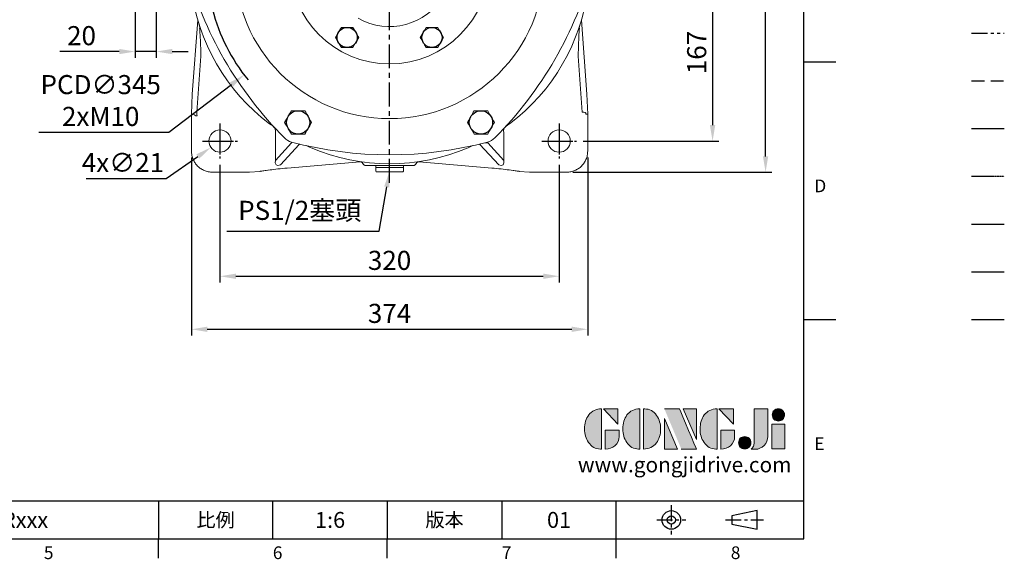
# Model space of a CAD drawing. Units: millimetres. Extents: x -42 to 1839, y -24 to 1176.
# Drawn here: x 910 to 1839, y -19 to 490 of the extents above; entities that cross this region are included whole.
import ezdxf
from ezdxf.enums import TextEntityAlignment as Align

# ---------------------------------------------------------------- set-up
doc = ezdxf.new("R2010")
doc.units = ezdxf.units.MM
for name, pattern in [('CENTER', [2, 1.25, -0.25, 0.25, -0.25]), ('PHANTOM', [2.5, 1.25, -0.25, 0.25, -0.25, 0.25, -0.25]), ('中心線', [12, 7.5, -1.5, 1.5, -1.5]), ('剖面線', [5, 2.5, -0.5, 0.5, -0.5, 0.5, -0.5]), ('隱藏線', [3, 2, -1])]:
    doc.linetypes.add(name, pattern=pattern)
for name, color, linetype in [('CEN', 2, '中心線'), ('DIM', 3, 'Continuous'), ('HATCH', 1, '剖面線'), ('HID', 6, '隱藏線'), ('Layer 1', 7, 'Continuous'), ('MAIN', 7, 'Continuous'), ('PHA', 4, 'PHANTOM'), ('QC', 90, 'Continuous'), ('THIN', 1, 'Continuous'), ('TXT', 4, 'Continuous')]:
    doc.layers.add(name, color=color, linetype=linetype)
doc.styles.add('ATTDEF', font='txt')
doc.styles.get("Standard").update_dxf_attribs({"font": 'simplex.shx', "bigfont": 'chineset.shx'})
doc.dimstyles.new('C', dxfattribs={"dimscale": 6, "dimtxt": 3, "dimasz": 2.5, "dimexe": 1, "dimexo": 1, "dimgap": 1, "dimtad": 1, "dimtoh": 1, "dimdec": 4, "dimdsep": 46, "dimtxsty": 'Standard', "dimcen": 0, "dimclrd": 256, "dimclre": 256, "dimclrt": 256, "dimadec": 0, "dimazin": 0, "dimtfac": 0.6, "dimtdec": 4, "dimtofl": 0, "dimtmove": 0, "dimatfit": 3, "dimfxl": 0, "dimtolj": 1, "dimarcsym": 0})
doc.dimstyles.new('L', dxfattribs={"dimscale": 6, "dimtxt": 3, "dimasz": 2.5, "dimexe": 1, "dimexo": 1, "dimgap": 1, "dimtad": 1, "dimdec": 4, "dimdsep": 46, "dimtxsty": 'Standard', "dimcen": 0, "dimclrd": 256, "dimclre": 256, "dimclrt": 256, "dimadec": 0, "dimazin": 0, "dimtfac": 0.6, "dimtdec": 4, "dimtmove": 0, "dimatfit": 3, "dimfxl": 0, "dimtolj": 1, "dimarcsym": 0})

# ---------------------------------------------------------------- blocks, each defined once
blk = doc.blocks.new('*D23')
at = {"layer": 'Defpoints', "color": 0}
for p in [(1462.02, 542.24), (1435.6, 375.24), (1563.82, 375.24)]:
    blk.add_point(p, dxfattribs=at)
at = {"layer": 'DIM', "lineweight": -2}
for p, q in [((1468.02, 542.24), (1569.82, 542.24)), ((1563.82, 527.24), (1563.82, 390.24)), ((1441.6, 375.24), (1569.82, 375.24))]:
    blk.add_line(p, q, dxfattribs=at)
at = {"layer": 'DIM'}
for points in [[(1561.32, 527.24), (1566.32, 527.24), (1563.82, 542.24)], [(1561.32, 390.24), (1566.32, 390.24), (1563.82, 375.24)]]:
    blk.add_solid(points, dxfattribs=at)
at = {"layer": 'DIM', "insert": (1548.82, 458.74), "char_height": 18, "attachment_point": 5, "rotation": 90}
blk.add_mtext('\\A1;167', dxfattribs=at)
blk = doc.blocks.new('*D24')
at = {"layer": 'Defpoints', "color": 0}
for p in [(1426.03, 865.64), (1613.82, 865.64), (1426.03, 345.84)]:
    blk.add_point(p, dxfattribs=at)
at = {"layer": 'DIM', "lineweight": -2}
for p, q in [((1432.03, 865.64), (1619.82, 865.64)), ((1613.82, 360.84), (1613.82, 850.64)), ((1432.03, 345.84), (1619.82, 345.84))]:
    blk.add_line(p, q, dxfattribs=at)
at = {"layer": 'DIM'}
for points in [[(1611.32, 850.64), (1616.32, 850.64), (1613.82, 865.64)], [(1611.32, 360.84), (1616.32, 360.84), (1613.82, 345.84)]]:
    blk.add_solid(points, dxfattribs=at)
at = {"layer": 'DIM', "insert": (1598.82, 605.74), "char_height": 18, "attachment_point": 5, "rotation": 90}
blk.add_mtext('\\A1;520', dxfattribs=at)
blk = doc.blocks.new('*D25')
at = {"layer": 'Defpoints', "color": 0}
for p in [(1099.1, 358.74), (1419.1, 358.74), (1419.1, 247.75)]:
    blk.add_point(p, dxfattribs=at)
at = {"layer": 'DIM', "lineweight": -2}
for p, q in [((1099.1, 352.74), (1099.1, 241.75)), ((1419.1, 352.74), (1419.1, 241.75)), ((1114.1, 247.75), (1404.1, 247.75))]:
    blk.add_line(p, q, dxfattribs=at)
at = {"layer": 'DIM'}
for points in [[(1114.1, 250.25), (1114.1, 245.25), (1099.1, 247.75)], [(1404.1, 250.25), (1404.1, 245.25), (1419.1, 247.75)]]:
    blk.add_solid(points, dxfattribs=at)
at = {"layer": 'DIM', "insert": (1259.1, 262.75), "char_height": 18, "attachment_point": 5}
blk.add_mtext('\\A1;320', dxfattribs=at)
blk = doc.blocks.new('*D26')
at = {"layer": 'Defpoints', "color": 0}
for p in [(1072.2, 365.81), (1446, 365.81), (1446, 197.75)]:
    blk.add_point(p, dxfattribs=at)
at = {"layer": 'DIM', "lineweight": -2}
for p, q in [((1072.2, 359.81), (1072.2, 191.75)), ((1446, 359.81), (1446, 191.75)), ((1087.2, 197.75), (1431, 197.75))]:
    blk.add_line(p, q, dxfattribs=at)
at = {"layer": 'DIM'}
for points in [[(1087.2, 200.25), (1087.2, 195.25), (1072.2, 197.75)], [(1431, 200.25), (1431, 195.25), (1446, 197.75)]]:
    blk.add_solid(points, dxfattribs=at)
at = {"layer": 'DIM', "insert": (1259.1, 212.75), "char_height": 18, "attachment_point": 5}
blk.add_mtext('\\A1;374', dxfattribs=at)
blk = doc.blocks.new('*D27')
at = {"layer": 'Defpoints', "color": 0}
for p in [(1396.28, 646.83), (1121.93, 437.64)]:
    blk.add_point(p, dxfattribs=at)
at = {"layer": 'DIM', "lineweight": -2}
for p, q in [((1050.91, 383.49), (1110, 428.55)), ((928.34, 383.49), (1050.91, 383.49))]:
    blk.add_line(p, q, dxfattribs=at)
blk.add_arc((1259.1, 542.24), 172.5, 194.40102, 219.31907, dxfattribs=at)
at = {"layer": 'DIM'}
blk.add_solid([(1108.49, 430.54), (1111.52, 426.56), (1121.93, 437.64)], dxfattribs=at)
at = {"layer": 'DIM', "insert": (986.62, 413.49), "char_height": 18, "attachment_point": 5}
blk.add_mtext('\\A1;PCD∅345\\P2xM10', dxfattribs=at)
blk = doc.blocks.new('*D28')
at = {"layer": 'Defpoints', "color": 0}
for p in [(1107.72, 381.23), (1090.48, 369.24)]:
    blk.add_point(p, dxfattribs=at)
at = {"layer": 'DIM', "lineweight": -2}
for p, q in [((1048.32, 339.92), (1078.17, 360.68)), ((972.89, 339.92), (1048.32, 339.92))]:
    blk.add_line(p, q, dxfattribs=at)
at = {"layer": 'DIM'}
blk.add_solid([(1076.74, 362.73), (1079.6, 358.63), (1090.48, 369.24)], dxfattribs=at)
at = {"layer": 'DIM', "insert": (1007.61, 354.92), "char_height": 18, "attachment_point": 5}
blk.add_mtext('\\A1;4x∅21', dxfattribs=at)
blk = doc.blocks.new('*D32')
at = {"layer": 'Defpoints', "color": 0}
for p in [(1263.6, 372.35), (1259.1, 346.74)]:
    blk.add_point(p, dxfattribs=at)
at = {"layer": 'DIM', "lineweight": -2}
for p, q in [((1249.17, 290.18), (1256.51, 331.96)), ((1105.59, 290.18), (1249.17, 290.18))]:
    blk.add_line(p, q, dxfattribs=at)
at = {"layer": 'DIM'}
blk.add_solid([(1254.05, 332.4), (1258.97, 331.53), (1259.1, 346.74)], dxfattribs=at)
at = {"layer": 'DIM', "insert": (1174.38, 309.89), "char_height": 18, "attachment_point": 5}
blk.add_mtext('\\A1;PS1/2{\\fPMingLiU|b0|i0|c136|p18;塞頭}', dxfattribs=at)
blk = doc.blocks.new('*D40')
at = {"layer": 'Defpoints', "color": 0}
for p in [(1039.1, 556.24), (1019.1, 544.24), (1019.1, 459.65)]:
    blk.add_point(p, dxfattribs=at)
at = {"layer": 'DIM', "lineweight": -2}
for p, q in [((1039.1, 550.24), (1039.1, 453.65)), ((1019.1, 538.24), (1019.1, 453.65)), ((1004.1, 459.65), (947.96, 459.65)), ((1039.1, 459.65), (1019.1, 459.65)), ((1054.1, 459.65), (1069.1, 459.65))]:
    blk.add_line(p, q, dxfattribs=at)
at = {"layer": 'DIM'}
for points in [[(1004.1, 462.15), (1004.1, 457.15), (1019.1, 459.65)], [(1054.1, 462.15), (1054.1, 457.15), (1039.1, 459.65)]]:
    blk.add_solid(points, dxfattribs=at)
at = {"layer": 'DIM', "insert": (968.53, 474.65), "char_height": 18, "attachment_point": 5}
blk.add_mtext('\\A1;20', dxfattribs=at)
blk = doc.blocks.new('block 2')
at = {"layer": 'Layer 1'}
h = blk.add_hatch(color=156, dxfattribs=at)
h.dxf.hatch_style = 2
edge = h.paths.add_edge_path()
edge.add_spline(control_points=[(206.71, 249.95), (206.71, 252.39), (207.32, 254.41), (208.54, 256.02), (209.9, 257.78), (211.76, 258.67), (214.12, 258.67), (214.12, 258.67), (214.12, 241.24), (214.12, 241.24), (214.12, 241.24), (213.58, 241.24), (213.58, 241.24), (211.47, 241.24), (209.76, 242.19), (208.45, 244.1), (207.29, 245.79), (206.71, 247.74), (206.71, 249.95)], knot_values=[0, 0, 0, 0, 1, 1, 1, 2, 2, 2, 3, 3, 3, 4, 4, 4, 5, 5, 5, 6, 6, 6, 6], degree=3, periodic=0)
h = blk.add_hatch(color=156, dxfattribs=at)
h.dxf.hatch_style = 2
h.paths.add_polyline_path([(221.19, 258.67), (221.19, 252.1), (214.92, 258.67)])
h = blk.add_hatch(color=156, dxfattribs=at)
h.dxf.hatch_style = 2
edge = h.paths.add_edge_path()
edge.add_spline(control_points=[(223.34, 249.95), (223.34, 252.39), (223.95, 254.41), (225.17, 256.02), (226.53, 257.78), (228.39, 258.67), (230.75, 258.67), (230.75, 258.67), (230.75, 241.24), (230.75, 241.24), (230.75, 241.24), (230.2, 241.24), (230.2, 241.24), (228.07, 241.24), (226.35, 242.19), (225.06, 244.1), (223.91, 245.78), (223.34, 247.73), (223.34, 249.95)], knot_values=[0, 0, 0, 0, 1, 1, 1, 2, 2, 2, 3, 3, 3, 4, 4, 4, 5, 5, 5, 6, 6, 6, 6], degree=3, periodic=0)
h = blk.add_hatch(color=156, dxfattribs=at)
h.dxf.hatch_style = 2
edge = h.paths.add_edge_path()
edge.add_spline(control_points=[(232.38, 258.67), (232.38, 258.67), (232.93, 258.67), (232.93, 258.67), (235.03, 258.67), (236.74, 257.72), (238.05, 255.81), (239.21, 254.12), (239.79, 252.17), (239.79, 249.95), (239.79, 247.51), (239.18, 245.49), (237.96, 243.89), (236.6, 242.12), (234.74, 241.24), (232.38, 241.24), (232.38, 241.24), (232.38, 258.67), (232.38, 258.67)], knot_values=[0, 0, 0, 0, 1, 1, 1, 2, 2, 2, 3, 3, 3, 4, 4, 4, 5, 5, 5, 6, 6, 6, 6], degree=3, periodic=0)
h = blk.add_hatch(color=156, dxfattribs=at)
h.dxf.hatch_style = 2
edge = h.paths.add_edge_path()
edge.add_spline(control_points=[(241.44, 258.67), (241.44, 258.67), (247.98, 258.67), (247.98, 258.67), (248.74, 257.05), (255.32, 241.24), (255.32, 241.24), (255.32, 241.24), (248.78, 241.24), (248.78, 241.24)], knot_values=[0, 0, 0, 0, 0.352778, 0.352778, 0.352778, 0.705556, 0.705556, 0.705556, 1.058333, 1.058333, 1.058333, 1.058333], degree=3, periodic=0)
edge.add_line((248.78, 241.24), (241.44, 258.67))
h = blk.add_hatch(color=156, dxfattribs=at)
h.dxf.hatch_style = 2
h.paths.add_polyline_path([(255.32, 258.67), (255.32, 245.36), (249.6, 258.67)])
h = blk.add_hatch(color=156, dxfattribs=at)
h.dxf.hatch_style = 2
edge = h.paths.add_edge_path()
edge.add_spline(control_points=[(256.94, 249.95), (256.94, 252.39), (257.55, 254.41), (258.77, 256.02), (260.13, 257.78), (261.99, 258.67), (264.35, 258.67), (264.35, 258.67), (264.35, 241.24), (264.35, 241.24), (264.35, 241.24), (263.8, 241.24), (263.8, 241.24), (261.7, 241.24), (259.99, 242.19), (258.68, 244.1), (257.52, 245.79), (256.94, 247.74), (256.94, 249.95)], knot_values=[0, 0, 0, 0, 1, 1, 1, 2, 2, 2, 3, 3, 3, 4, 4, 4, 5, 5, 5, 6, 6, 6, 6], degree=3, periodic=0)
h = blk.add_hatch(color=156, dxfattribs=at)
h.dxf.hatch_style = 2
h.paths.add_polyline_path([(271.42, 258.67), (271.42, 252.1), (265.15, 258.67)])
h = blk.add_hatch(color=156, dxfattribs=at)
h.dxf.hatch_style = 2
edge = h.paths.add_edge_path()
edge.add_spline(control_points=[(279.19, 241.24), (279.6, 241.56), (279.91, 241.96), (280.11, 242.43), (280.32, 242.9), (280.42, 243.42), (280.42, 243.98), (280.42, 243.98), (280.42, 258.67), (280.42, 258.67), (280.42, 258.67), (286.42, 258.67), (286.42, 258.67), (286.42, 258.67), (286.42, 246.68), (286.42, 246.68), (286.42, 245.22), (285.86, 243.93), (284.76, 242.81), (283.65, 241.69), (282.37, 241.12), (280.93, 241.12), (280.64, 241.12), (280.35, 241.13), (280.06, 241.15), (279.77, 241.16), (279.48, 241.19), (279.19, 241.24)], knot_values=[0, 0, 0, 0, 1, 1, 1, 2, 2, 2, 3, 3, 3, 4, 4, 4, 5, 5, 5, 6, 6, 6, 7, 7, 7, 8, 8, 8, 9, 9, 9, 9], degree=3, periodic=0)
h = blk.add_hatch(color=156, dxfattribs=at)
h.dxf.hatch_style = 2
edge = h.paths.add_edge_path()
edge.add_spline(control_points=[(293.62, 256.03), (293.62, 255.21), (293.36, 254.57), (292.84, 254.1), (292.32, 253.63), (291.7, 253.4), (290.98, 253.4), (290.25, 253.4), (289.62, 253.63), (289.1, 254.1), (288.58, 254.57), (288.32, 255.22), (288.32, 256.06), (288.32, 256.92), (288.58, 257.57), (289.09, 258.02), (289.6, 258.47), (290.23, 258.7), (290.98, 258.7), (291.7, 258.7), (292.32, 258.46), (292.84, 257.99), (293.36, 257.53), (293.62, 256.87), (293.62, 256.03)], knot_values=[0, 0, 0, 0, 1, 1, 1, 2, 2, 2, 3, 3, 3, 4, 4, 4, 5, 5, 5, 6, 6, 6, 7, 7, 7, 8, 8, 8, 8], degree=3, periodic=0)
h = blk.add_hatch(color=156, dxfattribs=at)
h.dxf.hatch_style = 2
h.paths.add_polyline_path([(241.44, 254.52), (247.15, 241.24), (241.44, 241.24)])
h = blk.add_hatch(color=156, dxfattribs=at)
h.dxf.hatch_style = 2
edge = h.paths.add_edge_path()
edge.add_spline(control_points=[(215.75, 249.38), (215.75, 249.38), (221.74, 249.38), (221.74, 249.38), (221.74, 249.38), (221.74, 246.67), (221.74, 246.67), (221.74, 245.03), (221.14, 243.7), (219.93, 242.68), (218.81, 241.72), (217.41, 241.24), (215.75, 241.24), (215.75, 241.24), (215.75, 249.38), (215.75, 249.38)], knot_values=[0, 0, 0, 0, 1, 1, 1, 2, 2, 2, 3, 3, 3, 4, 4, 4, 5, 5, 5, 5], degree=3, periodic=0)
h = blk.add_hatch(color=156, dxfattribs=at)
h.dxf.hatch_style = 2
edge = h.paths.add_edge_path()
edge.add_spline(control_points=[(265.97, 249.38), (265.97, 249.38), (271.97, 249.38), (271.97, 249.38), (271.97, 249.38), (271.97, 246.67), (271.97, 246.67), (271.97, 245.03), (271.36, 243.7), (270.16, 242.68), (269.03, 241.72), (267.63, 241.24), (265.97, 241.24), (265.97, 241.24), (265.97, 249.38), (265.97, 249.38)], knot_values=[0, 0, 0, 0, 1, 1, 1, 2, 2, 2, 3, 3, 3, 4, 4, 4, 5, 5, 5, 5], degree=3, periodic=0)
h = blk.add_hatch(color=156, dxfattribs=at)
h.dxf.hatch_style = 2
h.paths.add_polyline_path([(288.18, 252.09), (293.79, 252.09), (293.79, 241.35), (288.18, 241.35)])
h = blk.add_hatch(color=156, dxfattribs=at)
h.dxf.hatch_style = 2
edge = h.paths.add_edge_path()
edge.add_spline(control_points=[(279, 243.96), (279, 243.18), (278.76, 242.54), (278.27, 242.05), (277.78, 241.57), (277.14, 241.32), (276.35, 241.32), (275.57, 241.32), (274.93, 241.57), (274.44, 242.05), (273.95, 242.54), (273.7, 243.19), (273.7, 243.98), (273.7, 244.77), (273.95, 245.4), (274.44, 245.89), (274.93, 246.38), (275.57, 246.62), (276.35, 246.62), (277.14, 246.62), (277.78, 246.38), (278.27, 245.89), (278.76, 245.4), (279, 244.76), (279, 243.96)], knot_values=[0, 0, 0, 0, 1, 1, 1, 2, 2, 2, 3, 3, 3, 4, 4, 4, 5, 5, 5, 6, 6, 6, 7, 7, 7, 8, 8, 8, 8], degree=3, periodic=0)
at = {"layer": 'Layer 1', "color": 156, "lineweight": 0}
for points in [[(221.19, 258.67), (221.19, 252.1), (214.92, 258.67), (221.19, 258.67)], [(255.32, 258.67), (255.32, 245.36), (249.6, 258.67), (255.32, 258.67)], [(271.42, 258.67), (271.42, 252.1), (265.15, 258.67), (271.42, 258.67)], [(241.44, 254.52), (247.15, 241.24), (241.44, 241.24), (241.44, 254.52)], [(288.18, 252.09), (293.79, 252.09), (293.79, 241.35), (288.18, 241.35), (288.18, 252.09)]]:
    blk.add_lwpolyline(points, dxfattribs=at)
for points, knots in [([(206.71, 249.95), (206.71, 252.39), (207.32, 254.41), (208.54, 256.02), (209.9, 257.78), (211.76, 258.67), (214.12, 258.67), (214.12, 258.67), (214.12, 241.24), (214.12, 241.24), (214.12, 241.24), (213.58, 241.24), (213.58, 241.24), (211.47, 241.24), (209.76, 242.19), (208.45, 244.1), (207.29, 245.79), (206.71, 247.74), (206.71, 249.95)], [0, 0, 0, 0, 1, 1, 1, 2, 2, 2, 3, 3, 3, 4, 4, 4, 5, 5, 5, 6, 6, 6, 6]), ([(223.34, 249.95), (223.34, 252.39), (223.95, 254.41), (225.17, 256.02), (226.53, 257.78), (228.39, 258.67), (230.75, 258.67), (230.75, 258.67), (230.75, 241.24), (230.75, 241.24), (230.75, 241.24), (230.2, 241.24), (230.2, 241.24), (228.07, 241.24), (226.35, 242.19), (225.06, 244.1), (223.91, 245.78), (223.34, 247.73), (223.34, 249.95)], [0, 0, 0, 0, 1, 1, 1, 2, 2, 2, 3, 3, 3, 4, 4, 4, 5, 5, 5, 6, 6, 6, 6]), ([(232.38, 258.67), (232.38, 258.67), (232.93, 258.67), (232.93, 258.67), (235.03, 258.67), (236.74, 257.72), (238.05, 255.81), (239.21, 254.12), (239.79, 252.17), (239.79, 249.95), (239.79, 247.51), (239.18, 245.49), (237.96, 243.89), (236.6, 242.12), (234.74, 241.24), (232.38, 241.24), (232.38, 241.24), (232.38, 258.67), (232.38, 258.67)], [0, 0, 0, 0, 1, 1, 1, 2, 2, 2, 3, 3, 3, 4, 4, 4, 5, 5, 5, 6, 6, 6, 6]), ([(241.44, 258.67), (241.44, 258.67), (247.98, 258.67), (247.98, 258.67), (248.74, 257.05), (255.32, 241.24), (255.32, 241.24), (255.32, 241.24), (248.78, 241.24), (248.78, 241.24)], [0, 0, 0, 0, 1, 1, 1, 2, 2, 2, 3, 3, 3, 3]), ([(256.94, 249.95), (256.94, 252.39), (257.55, 254.41), (258.77, 256.02), (260.13, 257.78), (261.99, 258.67), (264.35, 258.67), (264.35, 258.67), (264.35, 241.24), (264.35, 241.24), (264.35, 241.24), (263.8, 241.24), (263.8, 241.24), (261.7, 241.24), (259.99, 242.19), (258.68, 244.1), (257.52, 245.79), (256.94, 247.74), (256.94, 249.95)], [0, 0, 0, 0, 1, 1, 1, 2, 2, 2, 3, 3, 3, 4, 4, 4, 5, 5, 5, 6, 6, 6, 6]), ([(279.19, 241.24), (279.6, 241.56), (279.91, 241.96), (280.11, 242.43), (280.32, 242.9), (280.42, 243.42), (280.42, 243.98), (280.42, 243.98), (280.42, 258.67), (280.42, 258.67), (280.42, 258.67), (286.42, 258.67), (286.42, 258.67), (286.42, 258.67), (286.42, 246.68), (286.42, 246.68), (286.42, 245.22), (285.86, 243.93), (284.76, 242.81), (283.65, 241.69), (282.37, 241.12), (280.93, 241.12), (280.64, 241.12), (280.35, 241.13), (280.06, 241.15), (279.77, 241.16), (279.48, 241.19), (279.19, 241.24)], [0, 0, 0, 0, 1, 1, 1, 2, 2, 2, 3, 3, 3, 4, 4, 4, 5, 5, 5, 6, 6, 6, 7, 7, 7, 8, 8, 8, 9, 9, 9, 9]), ([(293.62, 256.03), (293.62, 255.21), (293.36, 254.57), (292.84, 254.1), (292.32, 253.63), (291.7, 253.4), (290.98, 253.4), (290.25, 253.4), (289.62, 253.63), (289.1, 254.1), (288.58, 254.57), (288.32, 255.22), (288.32, 256.06), (288.32, 256.92), (288.58, 257.57), (289.09, 258.02), (289.6, 258.47), (290.23, 258.7), (290.98, 258.7), (291.7, 258.7), (292.32, 258.46), (292.84, 257.99), (293.36, 257.53), (293.62, 256.87), (293.62, 256.03)], [0, 0, 0, 0, 1, 1, 1, 2, 2, 2, 3, 3, 3, 4, 4, 4, 5, 5, 5, 6, 6, 6, 7, 7, 7, 8, 8, 8, 8]), ([(215.75, 249.38), (215.75, 249.38), (221.74, 249.38), (221.74, 249.38), (221.74, 249.38), (221.74, 246.67), (221.74, 246.67), (221.74, 245.03), (221.14, 243.7), (219.93, 242.68), (218.81, 241.72), (217.41, 241.24), (215.75, 241.24), (215.75, 241.24), (215.75, 249.38), (215.75, 249.38)], [0, 0, 0, 0, 1, 1, 1, 2, 2, 2, 3, 3, 3, 4, 4, 4, 5, 5, 5, 5]), ([(265.97, 249.38), (265.97, 249.38), (271.97, 249.38), (271.97, 249.38), (271.97, 249.38), (271.97, 246.67), (271.97, 246.67), (271.97, 245.03), (271.36, 243.7), (270.16, 242.68), (269.03, 241.72), (267.63, 241.24), (265.97, 241.24), (265.97, 241.24), (265.97, 249.38), (265.97, 249.38)], [0, 0, 0, 0, 1, 1, 1, 2, 2, 2, 3, 3, 3, 4, 4, 4, 5, 5, 5, 5]), ([(279, 243.96), (279, 243.18), (278.76, 242.54), (278.27, 242.05), (277.78, 241.57), (277.14, 241.32), (276.35, 241.32), (275.57, 241.32), (274.93, 241.57), (274.44, 242.05), (273.95, 242.54), (273.7, 243.19), (273.7, 243.98), (273.7, 244.77), (273.95, 245.4), (274.44, 245.89), (274.93, 246.38), (275.57, 246.62), (276.35, 246.62), (277.14, 246.62), (277.78, 246.38), (278.27, 245.89), (278.76, 245.4), (279, 244.76), (279, 243.96)], [0, 0, 0, 0, 1, 1, 1, 2, 2, 2, 3, 3, 3, 4, 4, 4, 5, 5, 5, 6, 6, 6, 7, 7, 7, 8, 8, 8, 8])]:
    blk.add_open_spline(points, degree=3, knots=knots, dxfattribs=at)
blk = doc.blocks.new('GJA420')
at = {"color": 0}
for p, q in [((275, 0), (275, 192)), ((275, 75), (280, 75)), ((275, 34.5), (280, 34.5)), ((101.5, 6), (275, 6)), ((173.5, 6), (173.5, 0)), ((173.5, 6), (173.5, 0)), ((191.5, 0), (191.5, 6)), ((209.5, 6), (209.5, 0)), ((209.5, 6), (209.5, 0)), ((227.5, 6), (227.5, 0)), ((245.5, 0), (245.5, 6)), ((0, 0), (275, 0)), ((173.5, -3), (173.5, 0)), ((209.5, -3), (209.5, 0)), ((245.5, -3), (245.5, 0))]:
    blk.add_line(p, q, dxfattribs=at)
at = {"color": 1, "linetype": 'CENTER', "ltscale": 2}
for p, q in [((254.15, 5.3), (254.15, 0.7)), ((251.85, 3), (256.45, 3)), ((262.65, 3), (268.65, 3))]:
    blk.add_line(p, q, dxfattribs=at)
at = {"color": 0}
blk.add_lwpolyline([(263.65, 3.65), (263.65, 2.35), (267.65, 1.54), (267.65, 4.46)], close=True, dxfattribs=at)
for radius in [1.46, 0.645]:
    blk.add_circle((254.15, 3), radius, dxfattribs=at)
at = {"layer": 'DIM'}
blk.add_line((199.5, 0), (199.5, 0), dxfattribs=at)
at = {"layer": 'HATCH'}
blk.add_line((301.37, 79.5), (306.5, 79.5), dxfattribs=at)
at = {"layer": 'HID'}
blk.add_line((301.37, 72), (306.5, 72), dxfattribs=at)
at = {"layer": 'MAIN'}
blk.add_line((301.37, 64.5), (306.5, 64.5), dxfattribs=at)
at = {"layer": 'PHA', "ltscale": 0.01}
blk.add_line((301.37, 57), (306.5, 57), dxfattribs=at)
at = {"layer": 'QC'}
blk.add_line((301.37, 49.5), (306.5, 49.5), dxfattribs=at)
at = {"layer": 'THIN'}
blk.add_line((301.37, 42), (306.5, 42), dxfattribs=at)
at = {"layer": 'TXT'}
blk.add_line((301.37, 34.5), (306.5, 34.5), dxfattribs=at)
at = {"layer": 'MAIN', "xscale": 0.3616442767764058, "yscale": 0.3616442767764058, "zscale": 0.3616442767764058}
blk.add_blockref('block 2', (165.75, -73.1), dxfattribs=at)
at = {"color": 0}
for s, p in [('D', (276.63, 54.5)), ('E', (276.63, 14)), ('5', (155.5, -3.16)), ('6', (191.5, -3.16)), ('7', (227.5, -3.16)), ('8', (263.5, -3.16))]:
    blk.add_text(s, height=2, dxfattribs=at).set_placement(p)
at = {"color": 0, "char_height": 2.2, "attachment_point": 5}
for s, insert, width in [('{\\fDFKai-SB|b0|i0|c136|p65;比例}', (182.5, 3), 7), ('\\f標楷體|b0|i0|c136|p65;版本', (218.5, 3), 8)]:
    blk.add_mtext(s, dxfattribs=dict(at, insert=insert, width=width))
at = {"color": 4, "style": 'ATTDEF'}
blk.add_attdef('料號', text='', height=2.5, dxfattribs=at).set_placement((120.5, 3), align=Align.MIDDLE_LEFT)
for tag, p in [('比例', (200.5, 3)), ('版本', (236.5, 3))]:
    blk.add_attdef(tag, text='', height=2.5, dxfattribs=at).set_placement(p, align=Align.MIDDLE_CENTER)
at = {"layer": 'TXT', "color": 0, "insert": (256.25, 11.68), "char_height": 2.4, "width": 29.3258, "attachment_point": 5}
blk.add_mtext('{\\fTimes New Roman|b0|i0|c0|p18;\\C256;www.gongjidrive.com}', dxfattribs=at)

msp = doc.modelspace()

# ---------------------------------------------------------------- linework, layer by layer
at = {"layer": 'CEN', "ltscale": 3}
msp.add_line((1259.10425, 335.9589), (1259.10425, 861.86193), dxfattribs=at)
at = {"layer": 'CEN', "ltscale": 1.5}
for p, q in [((1099.10425, 391.73812), (1099.10425, 358.73812)), ((1419.10425, 391.73812), (1419.10425, 358.73812)), ((1082.60425, 375.23812), (1115.60425, 375.23812)), ((1402.60425, 375.23812), (1435.60425, 375.23812))]:
    msp.add_line(p, q, dxfattribs=at)
at = {"layer": 'CEN', "ltscale": 2.5}
for p, q in [((1099.10425, 390.73812), (1099.10425, 359.73812)), ((1419.10425, 390.73812), (1419.10425, 359.73812)), ((1083.60425, 375.23812), (1114.60425, 375.23812)), ((1403.60425, 375.23812), (1434.60425, 375.23812))]:
    msp.add_line(p, q, dxfattribs=at)
at = {"layer": 'HATCH', "linetype": 'Continuous'}
for centre, radius in [((1219.10425, 472.95608), 9.50001), ((1299.10425, 472.95608), 9.50001), ((1172.85426, 392.84875), 10.99999), ((1345.35425, 392.84875), 10.99999)]:
    msp.add_circle(centre, radius, dxfattribs=at)
at = {"layer": 'MAIN', "linetype": 'Continuous', "lineweight": 15}
for p, q in [((1078.18842, 489.3056), (1073.01823, 419.38845)), ((1078.18515, 489.33547), (1073.02672, 419.57749)), ((1080.15328, 482.54072), (1078.18842, 489.3056)), ((1438.05524, 482.54072), (1440.02007, 489.3056)), ((1445.18188, 419.57623), (1440.02337, 489.33547)), ((1080.15328, 482.54072), (1080.44328, 482.13399)), ((1437.76523, 482.13399), (1438.05524, 482.54072)), ((1081.2342, 455.18299), (1077.33482, 402.47067)), ((1440.87369, 402.47067), (1436.97431, 455.18299)), ((1073.01823, 419.38845), (1072.20385, 400.73595)), ((1446.00466, 400.73595), (1445.19027, 419.38845)), ((1074.05156, 400.69563), (1072.20385, 400.73595)), ((1072.20385, 400.73595), (1072.20385, 365.81031)), ((1444.11016, 401.7669), (1444.15693, 400.69563)), ((1444.15693, 400.69563), (1446.00466, 400.73595)), ((1446.00466, 365.81031), (1446.00466, 400.73595)), ((1147.82242, 390.09165), (1146.00388, 391.4384)), ((1372.20462, 391.4384), (1370.38608, 390.09165)), ((1151.41365, 383.23952), (1151.41365, 357.01297)), ((1366.79485, 357.01297), (1366.79485, 383.23952)), ((1151.41365, 357.01297), (1166.4915, 373.46755)), ((1173.8777, 372.07716), (1156.12118, 352.69932)), ((1362.08733, 352.69932), (1344.33081, 372.07716)), ((1351.71701, 373.46755), (1366.79485, 357.01297)), ((1185.05805, 368.89047), (1182.98246, 369.79199)), ((1335.22605, 369.79199), (1333.15046, 368.89047)), ((1162.64963, 349.80315), (1231.26083, 355.80585)), ((1162.64999, 349.79905), (1231.2782, 355.80324)), ((1231.27168, 355.80423), (1231.27819, 355.80324)), ((1286.93031, 355.80324), (1355.55851, 349.79905)), ((1286.93032, 355.80324), (1286.93683, 355.80423)), ((1092.17644, 345.83772), (1127.09991, 345.83772)), ((1127.09991, 345.83772), (1136.86611, 346.69215)), ((1136.86611, 346.69215), (1146.38618, 348.02588)), ((1137.07759, 346.71355), (1146.54129, 348.03938)), ((1146.54129, 348.03938), (1146.38618, 348.02588)), ((1162.64999, 349.79905), (1162.64963, 349.80315)), ((1246.10425, 352.23813), (1246.10425, 350.23812)), ((1246.40425, 350.23812), (1246.10425, 349.93812)), ((1272.10425, 350.23812), (1246.10425, 350.23812)), ((1246.10425, 349.93812), (1246.10425, 346.73812)), ((1246.10425, 346.73812), (1246.60425, 346.23812)), ((1271.60425, 346.23812), (1246.60425, 346.23812)), ((1271.60425, 346.23812), (1272.10425, 346.73812)), ((1272.10425, 349.93812), (1271.80425, 350.23812)), ((1272.10425, 350.23812), (1272.10425, 352.23813)), ((1272.10425, 346.73812), (1272.10425, 349.93812)), ((1355.55887, 349.80315), (1355.55851, 349.79905)), ((1371.66721, 348.03938), (1381.13092, 346.71355)), ((1371.82233, 348.02588), (1371.66721, 348.03938)), ((1371.82233, 348.02588), (1381.34239, 346.69215)), ((1381.34239, 346.69215), (1391.1086, 345.83772)), ((1391.1086, 345.83772), (1426.03207, 345.83772))]:
    msp.add_line(p, q, dxfattribs=at)
at = {"layer": 'MAIN', "color": 7, "linetype": 'Continuous', "lineweight": 15}
for p, q in [((1213.61942, 482.45609), (1224.58908, 482.45609)), ((1293.61943, 482.45609), (1304.58908, 482.45609)), ((1224.58908, 463.45609), (1213.61942, 463.45609)), ((1304.58908, 463.45609), (1293.61943, 463.45609)), ((1166.5034, 403.84874), (1179.20511, 403.84874)), ((1339.0034, 403.84874), (1351.7051, 403.84874)), ((1179.20511, 381.84874), (1166.5034, 381.84874)), ((1351.7051, 381.84874), (1339.0034, 381.84874))]:
    msp.add_line(p, q, dxfattribs=at)
at = {"layer": 'MAIN', "linetype": 'Continuous', "lineweight": 15, "flags": 128}
for points in [[(1081.23419, 455.18299), (1080.98819, 460.39952), (1080.66135, 467.89619), (1080.34741, 475.57674), (1080.28646, 477.26591), (1080.21401, 478.99149), (1080.09168, 480.77571), (1080.06505, 481.03524), (1080.05228, 481.12685), (1080.03721, 481.20542), (1080.02551, 481.24299), (1080.01452, 481.25883), (1079.99941, 481.24828), (1079.9723, 481.13004), (1079.9654, 481.07851)], [(1438.24311, 481.07851), (1438.21076, 481.24476), (1438.19684, 481.25974), (1438.18459, 481.2465), (1438.17121, 481.20507), (1438.16016, 481.15049), (1438.14339, 481.03461), (1438.11027, 480.69849), (1438.02695, 479.3565), (1437.8095, 474.29324), (1437.41011, 464.63136), (1436.97431, 455.18299)], [(1074.45026, 400.7927), (1074.44108, 400.7529), (1074.42579, 400.72175), (1074.40313, 400.69974), (1074.36108, 400.68888)], [(1077.33481, 402.47067), (1077.35377, 402.06579), (1077.37335, 401.6475), (1077.39346, 401.21759), (1077.41404, 400.77791), (1077.43499, 400.3304), (1077.45621, 399.87696), (1077.47762, 399.41955), (1077.49911, 398.96017)], [(1344.91781, 372.61542), (1344.62766, 372.39122), (1344.33081, 372.07716)], [(1351.71701, 373.46754), (1351.07323, 373.58571), (1349.21503, 373.69824)]]:
    msp.add_lwpolyline(points, dxfattribs=at)
at = {"layer": 'MAIN', "color": 7, "linetype": 'Continuous', "lineweight": 15, "flags": 128}
for points in [[(1208.1346, 472.95609), (1209.57112, 475.44422), (1211.07204, 478.04388), (1212.34774, 480.25347), (1213.61942, 482.45609)], [(1224.58908, 482.45609), (1226.69854, 478.80241), (1228.101, 476.37328), (1229.521, 473.91376), (1230.07391, 472.95609)], [(1288.1346, 472.95609), (1289.57112, 475.44422), (1291.07204, 478.04388), (1292.34774, 480.25347), (1293.61943, 482.45609)], [(1304.58908, 482.45609), (1306.0256, 479.96796), (1307.52652, 477.3683), (1308.80222, 475.15872), (1310.07391, 472.95609)], [(1213.61942, 463.45609), (1213.06651, 464.41376), (1211.68227, 466.81134), (1210.24405, 469.30241), (1208.1346, 472.95609)], [(1230.07391, 472.95609), (1228.63739, 470.46796), (1227.13647, 467.8683), (1225.86076, 465.65872), (1224.58908, 463.45609)], [(1293.61943, 463.45609), (1292.1829, 465.94422), (1290.68199, 468.54388), (1289.40628, 470.75347), (1288.1346, 472.95609)], [(1310.07391, 472.95609), (1308.63739, 470.46796), (1307.13647, 467.8683), (1305.86077, 465.65872), (1304.58908, 463.45609)], [(1160.15254, 392.84874), (1161.00063, 394.31765), (1161.9365, 395.93863), (1163.07161, 397.90469), (1164.24315, 399.93387), (1165.61786, 402.31495), (1166.5034, 403.84874)], [(1179.20511, 403.84874), (1180.05318, 402.37983), (1180.98905, 400.75886), (1182.12416, 398.79279), (1183.29571, 396.76361), (1184.67042, 394.38254), (1185.55596, 392.84874)], [(1332.65255, 392.84874), (1333.04514, 393.52874), (1333.78152, 394.80419), (1334.58325, 396.19282), (1335.67155, 398.07781), (1336.77654, 399.9917), (1338.1332, 402.34151), (1339.0034, 403.84874)], [(1351.7051, 403.84874), (1352.55318, 402.37983), (1353.48905, 400.75886), (1354.62416, 398.79279), (1355.79571, 396.76361), (1357.17042, 394.38254), (1358.05596, 392.84874)], [(1166.5034, 381.84874), (1165.65532, 383.31765), (1164.71945, 384.93863), (1163.58434, 386.90469), (1162.4128, 388.93387), (1161.03809, 391.31495), (1160.15254, 392.84874)], [(1185.55596, 392.84874), (1184.70788, 391.37983), (1183.77201, 389.75886), (1182.63691, 387.79279), (1181.46536, 385.76361), (1180.09064, 383.38253), (1179.20511, 381.84874)], [(1339.0034, 381.84874), (1338.15533, 383.31765), (1337.21945, 384.93863), (1336.08434, 386.90469), (1334.9128, 388.93387), (1333.53808, 391.31495), (1332.65255, 392.84874)], [(1358.05596, 392.84874), (1357.18576, 391.34151), (1355.82909, 388.9917), (1354.72411, 387.07781), (1353.63581, 385.19282), (1352.83408, 383.80418), (1352.09771, 382.52874), (1351.7051, 381.84874)]]:
    msp.add_lwpolyline(points, dxfattribs=at)
at = {"layer": 'MAIN', "linetype": 'Continuous', "lineweight": 15}
for centre, radius in [((1259.10425, 542.23812), 145.83477), ((1259.10425, 542.23812), 94.1808), ((1099.10425, 375.23812), 10.5), ((1419.10425, 375.23812), 10.5)]:
    msp.add_circle(centre, radius, dxfattribs=at)
for centre, radius, start, end in [((1259.10425, 542.23812), 59.07767, 240, 60), ((1414.98883, 632.23812), 360, 195.12125525, 224.87874475), ((1103.21968, 632.23812), 360, 315.12125525, 344.87874475), ((1259.10416, 542.23806), 188.4999, 186.87002206, 233.12997023), ((1259.1042, 542.23816), 188.50006, 306.87004451, 353.12995322), ((1096.27319, 479.72636), 16.36375, 170.09658647, 175.26016815), ((1421.34507, 479.65052), 16.95827, 4.83040296, 9.81284241), ((1077.49899, 402.35519), 3.42581, 207.13545135, 262.42618784), ((1440.44664, 387.18644), 15.27645, 77.75335054, 87.88466368), ((1145.93783, 384.52027), 5.62361, 346.83556841, 51.68388442), ((1372.27067, 384.52027), 5.62361, 128.31611558, 193.16443159), ((1259.10425, 542.23812), 188.5, 305.33312776, 306.17028372), ((1170.51466, 388.79644), 14.99062, 224.87848836, 255.12148003), ((1160.76722, 374.62254), 5.83964, 348.59245353, 357.09077134), ((1259.10425, 722.23812), 360, 255.12125525, 284.87874475), ((1175.92347, 368.71164), 3.93852, 112.72195624, 121.2937555), ((1342.28504, 368.71164), 3.93852, 58.7062445, 67.27804042), ((1347.69381, 388.7965), 14.99069, 284.87857354, 315.12143078), ((1357.44128, 374.62254), 5.83964, 182.90922743, 191.40754647), ((1259.10425, 542.23812), 188.5, 245.33312776, 246.17028372), ((1259.10425, 542.23797), 188.49986, 246.87001958, 293.12998042), ((1259.10425, 542.23812), 188.5, 293.82971628, 294.66687224), ((1230.67669, 351.8327), 4.01585, 18.05320266, 81.38579349), ((1287.5335, 351.83071), 4.01806, 98.63370174, 161.88303893)]:
    msp.add_arc(centre, radius, start, end, dxfattribs=at)
for centre, major_axis, ratio, start_param, end_param in [((1081.18146, 489.17493), (2.99643, -0.15888), 0.163625394, 3.138182143, 3.198610172), ((1439.837, 418.94113), (-1.21964, 16.48719), 0.181463574, 3.081151072, 3.126223544), ((1441.11713, 401.63622), (3.00272, 0.07022), 0.272484598, 0.074202057, 0.537211232), ((1078.3715, 418.94113), (1.47749, 19.97287), 0.499314767, 3.156961763, 3.202034235), ((1159.49656, 361.1084), (7.44411, 8.12382), 0.453775113, 2.449043803, 3.834141504), ((1358.71195, 361.1084), (-7.44411, 8.12382), 0.453775113, 2.449043803, 3.834141504), ((1162.64963, 348.59316), (22.99976, 2.01776), 0.05220726, 1.566216236, 2.351614399), ((1355.55887, 348.59316), (22.99976, -2.01776), 0.05220726, 0.789978254, 1.575376418)]:
    msp.add_ellipse(centre, major_axis=major_axis, ratio=ratio, start_param=start_param, end_param=end_param, dxfattribs=at)
for points in [[(1073.04442, 419.57558), (1073.01823, 419.38845)], [(1445.19027, 419.38845), (1445.15186, 419.57188)], [(1236.00654, 352.23813), (1234.49483, 353.07721)], [(1283.71368, 353.07721), (1282.20196, 352.23813)], [(1136.86611, 346.69215), (1137.07415, 346.73288)], [(1242.77391, 352.23813), (1236.00654, 352.23813)], [(1282.20196, 352.23813), (1275.4346, 352.23813)], [(1381.13436, 346.73288), (1381.34239, 346.69215)]]:
    msp.add_open_spline(points, degree=1, dxfattribs=at)
for points, knots in [([(1074.05156, 400.69563), (1074.10875, 400.70408), (1074.16873, 400.71295), (1074.33955, 400.71682), (1074.3475, 400.717)], [0, 0, 0, 0, 0.953473061, 1, 1, 1, 1]), ([(1072.20385, 365.81031), (1072.28445, 364.44945), (1072.44353, 361.76348), (1073.68389, 357.95156), (1075.53549, 354.54088), (1077.9693, 351.60326), (1080.90688, 349.16945), (1084.31749, 347.31786), (1088.12945, 346.0774), (1090.81551, 345.91832), (1092.17644, 345.83772)], [0, 0, 0, 0, 0.130112862, 0.256806185, 0.380096086, 0.49999996, 0.619897679, 0.743185492, 0.869880889, 1, 1, 1, 1]), ([(1426.03207, 345.83772), (1427.39293, 345.91832), (1430.0789, 346.0774), (1433.89081, 347.31777), (1437.3015, 349.16936), (1440.23912, 351.60317), (1442.67294, 354.54075), (1444.52451, 357.95137), (1445.76497, 361.76332), (1445.92406, 364.44938), (1446.00466, 365.81031)], [0, 0, 0, 0, 0.130112419, 0.256805772, 0.38009612, 0.500000022, 0.619897769, 0.743185383, 0.86988081, 1, 1, 1, 1]), ([(1275.4346, 352.23813), (1275.32587, 352.23813), (1275.10878, 352.23813), (1274.05215, 352.23813), (1272.51382, 352.23813), (1270.46407, 352.23813), (1268.01497, 352.23813), (1265.2296, 352.23813), (1262.22507, 352.23813), (1259.10138, 352.23813), (1255.97808, 352.23813), (1252.97325, 352.23813), (1250.1884, 352.23813), (1247.74035, 352.23813), (1245.6932, 352.23813), (1244.15521, 352.23813), (1243.09979, 352.23813), (1242.88267, 352.23813), (1242.77391, 352.23813)], [0, 0, 0, 0, 0.062653381, 0.125085458, 0.187684497, 0.250132694, 0.312665378, 0.375106923, 0.437564612, 0.500052143, 0.562555565, 0.624996934, 0.687479516, 0.749954117, 0.812429967, 0.874945107, 0.937358612, 1, 1, 1, 1])]:
    msp.add_open_spline(points, degree=3, knots=knots, dxfattribs=at)

# ---------------------------------------------------------------- block references
at = {"layer": 'DIM', "xscale": 6, "yscale": 6, "zscale": 6}
msp.add_blockref('GJA420', (0, 0), dxfattribs=at).add_auto_attribs({'版本': '01', '比例': '1:6', '料號': 'TKVE175AAD160DRxxx'})

# ---------------------------------------------------------------- dimensions: what is measured, and where the dimension line sits
at = {"layer": 'DIM'}
for base, p1, p2, override, picture, middle in [((1613.81901, 865.63853), (1426.03207, 345.83772), (1426.03207, 865.63853), {"dimdec": 0, "dimtmove": 0}, '*D24', (1613.81901, 605.73813)), ((1563.81901, 375.23812), (1462.01718, 542.23812), (1435.60425, 375.23812), {"dimtmove": 0}, '*D23', (1563.81901, 458.73812))]:
    dim = msp.add_linear_dim(base=base, p1=p1, p2=p2, angle=90, dimstyle='L', override=override, dxfattribs=at)
    dim.commit()
    dim.dimension.update_dxf_attribs({"geometry": picture, "text_midpoint": middle, "dimtype": 160})
for p1, p2, text, picture, middle in [((1396.27565, 646.83381), (1121.93285, 437.64244), 'PCD<>\\P2xM10', '*D27', (986.62332, 383.48549)), ((1107.7248, 381.2328), (1090.4837, 369.24345), '4x<>', '*D28', (1007.60752, 339.92433))]:
    dim = msp.add_diameter_dim_2p(p1=p1, p2=p2, text=text, dimstyle='C', dxfattribs=at)
    dim.commit()
    dim.dimension.update_dxf_attribs({"geometry": picture, "text_midpoint": middle, "dimtype": 163})
dim = msp.add_linear_dim(base=(1019.10425, 459.64648), p1=(1039.10425, 556.23812), p2=(1019.10425, 544.23812), dimstyle='L', dxfattribs=at)
dim.commit()
dim.dimension.update_dxf_attribs({"geometry": '*D40', "text_midpoint": (968.53282, 459.64648), "dimtype": 160})
dim = msp.add_diameter_dim_2p(p1=(1263.60243, 372.34606), p2=(1259.10425, 346.73812), text='PS1/2{\\fPMingLiU|b0|i0|c136|p18;塞頭}', dimstyle='C', dxfattribs=at)
dim.commit()
dim.dimension.update_dxf_attribs({"geometry": '*D32', "text_midpoint": (1174.38114, 309.88983)})
dim = msp.add_linear_dim(base=(1446.00465, 197.75264), p1=(1072.20386, 365.81031), p2=(1446.00465, 365.81031), dimstyle='L', override={"dimdec": 0, "dimtmove": 0}, dxfattribs=at)
dim.commit()
dim.dimension.update_dxf_attribs({"geometry": '*D26', "text_midpoint": (1259.10426, 197.75264), "dimtype": 160})
dim = msp.add_linear_dim(base=(1419.10425, 247.75264), p1=(1099.10425, 358.73812), p2=(1419.10425, 358.73812), dimstyle='L', override={"dimtmove": 0}, dxfattribs=at)
dim.commit()
dim.dimension.update_dxf_attribs({"geometry": '*D25', "text_midpoint": (1259.10425, 262.75264)})

doc.saveas('drawing.dxf')
